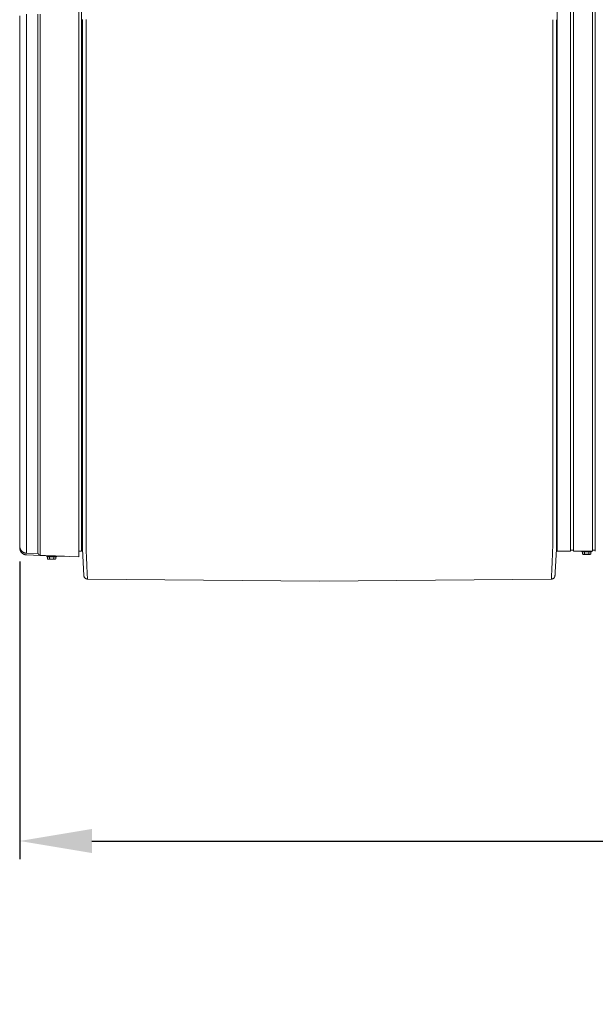
# Model space of a CAD drawing. Units: inches. Extents: x -271 to 309, y -137 to 137.
# Drawn here: x -173 to -133, y -68 to 0 of the extents above; entities that cross this region are included whole.
import ezdxf

# ---------------------------------------------------------------- set-up
doc = ezdxf.new("R2010")
doc.units = ezdxf.units.IN
doc.header["$MEASUREMENT"] = 0
doc.header["$PDMODE"] = 2
doc.header["$PDSIZE"] = 0.03
for name, color, linetype, lineweight in [('ACAD_LAYER_0', 7, 'Continuous', 0), ('Unnamed [1.1]', 7, 'Continuous', 0), ('Unnamed [1]', 7, 'Continuous', 0), ('Unnamed [2]', 7, 'Continuous', 0)]:
    doc.layers.add(name, color=color, linetype=linetype, lineweight=lineweight)
doc.styles.add('CK_TEXT_STYLE_0016', font='times.ttf', dxfattribs={"width": 0.75, "height": 5})
doc.styles.add('CK_TEXT_STYLE_0017', font='txt', dxfattribs={"width": 0.75, "height": 5})
doc.dimstyles.new('KEYCREATOR_DIMSTYLE', dxfattribs={"dimtxt": 5, "dimasz": 5, "dimexe": 1.25, "dimexo": 1.25, "dimgap": 1.25, "dimtad": 0, "dimtih": 1, "dimtoh": 1, "dimdec": 6, "dimzin": 4, "dimdsep": 46, "dimlunit": 5, "dimtxsty": 'CK_TEXT_STYLE_0016', "dimsah": 1, "dimcen": 0, "dimadec": 0, "dimazin": 0, "dimtfac": 1, "dimtdec": 6, "dimtofl": 0, "dimtmove": 0, "dimatfit": 3, "dimfxl": 1, "dimfrac": 2, "dimtolj": 1, "dimtzin": 0, "dimarcsym": 0})

# ---------------------------------------------------------------- blocks, each defined once
blk = doc.blocks.new('*D4')
at = {"layer": 'Defpoints', "color": 0}
for p in [(172.738, -35.856), (-172.751, -36.237), (172.738, -56.823)]:
    blk.add_point(p, dxfattribs=at)
at = {"layer": 'Unnamed [1]', "color": 18, "lineweight": -2, "true_color": 0x000000}
for p, q in [((172.738, -37.106), (172.738, -58.073)), ((-172.751, -37.487), (-172.751, -58.073)), ((-167.751, -56.823), (-12.88, -56.823)), ((167.738, -56.823), (12.867, -56.823))]:
    blk.add_line(p, q, dxfattribs=at)
at = {"layer": 'Unnamed [1]', "color": 18, "true_color": 0x000000}
for points in [[(-167.751, -55.989), (-167.751, -57.656), (-172.751, -56.823)], [(167.738, -57.656), (167.738, -55.989), (172.738, -56.823)]]:
    blk.add_solid(points, dxfattribs=at)
at = {"layer": 'Unnamed [1]', "color": 18, "lineweight": 0, "true_color": 0x000000, "insert": (-0.007, -56.823), "char_height": 5, "attachment_point": 5, "line_spacing_factor": 0.96, "style": 'CK_TEXT_STYLE_0017'}
blk.add_mtext('\\A1;28\'- 9-1/2"\\P{OAD}', dxfattribs=at)

msp = doc.modelspace()

# ---------------------------------------------------------------- linework, layer by layer
at = {"layer": 'ACAD_LAYER_0', "color": 18, "linetype": 'Continuous', "lineweight": 0, "true_color": 0x000000}
msp.add_line((-133.0136934, -36.700227), (-132.9043626, -36.700227), dxfattribs=at)
at = {"layer": 'Unnamed [1.1]', "color": 18, "linetype": 'Continuous', "lineweight": 0, "true_color": 0x000000}
for p, q in [((-168.4717539, -36.7601578), (-168.4717539, 36.7852026)), ((-168.6510902, 35.3069285), (-168.6510902, -35.2277244)), ((-135.5393612, 32.8695031), (-135.5393612, -32.8444969)), ((-134.6193612, -32.8444969), (-134.6193612, 32.8695031)), ((-134.4093612, 32.8695031), (-134.4093612, -32.8444969)), ((-133.1093612, -32.8444969), (-133.1093612, 32.8695031)), ((-132.9043626, 32.8695055), (-132.9043626, -32.8444945)), ((-168.4027838, -35.074458), (-168.4000369, 0.0055401)), ((-168.1500376, 0.001247), (-168.1527844, -35.0787529)), ((-172.7510945, -35.3350542), (-172.7510903, -0.155877)), ((-172.2679131, -35.2198491), (-172.2679167, -0.0394452)), ((-171.4856382, -35.2206982), (-171.4856418, -0.0402843)), ((-171.3227018, -35.2248303), (-171.322706, -0.0456532)), ((-168.4000376, -0.0030063), (-168.4027823, -35.0554779)), ((-135.8500377, -0.0012829), (-135.8527845, -35.0812828)), ((-135.6027823, -35.057473), (-135.6000377, -0.0055753)), ((-135.5393612, -32.8444969), (-135.5393612, -34.955709)), ((-134.6193612, -32.8444969), (-134.6193612, -34.955709)), ((-134.4093612, -32.8444969), (-134.4093612, -34.955709)), ((-133.1093612, -32.8444969), (-133.1093612, -34.955709)), ((-132.9043626, -32.8444945), (-132.9043626, -34.9557066)), ((-172.7510945, -35.3350542), (-172.7510947, -36.4092473)), ((-168.6510902, -35.2277244), (-168.6510902, -37.1608426)), ((-168.4027838, -35.0744581), (-168.4027841, -35.0787209)), ((-168.4027823, -35.0554779), (-168.4027838, -35.074458)), ((-135.6027842, -35.0812899), (-135.6027839, -35.0770271)), ((-135.6027823, -35.057473), (-135.6027839, -35.0770271)), ((-135.5393612, -34.9557011), (-135.5393612, -36.7601767)), ((-134.6193612, -34.9557011), (-134.6193612, -36.7601767)), ((-134.4093612, -34.9557011), (-134.4093612, -36.7601767)), ((-133.1093612, -34.9557011), (-133.1093612, -36.7601767)), ((-132.9043626, -34.9556987), (-132.9043626, -36.7601745)), ((-172.7510947, -36.2779267), (-172.7510948, -36.4092515)), ((-168.6510892, -36.7601578), (-168.4717538, -36.7601578)), ((-168.4717538, -36.6402695), (-168.4029019, -36.6402695)), ((-135.5393612, -36.6402848), (-135.6029007, -36.6402848)), ((-134.6193611, -36.7601731), (-135.5393612, -36.7601731)), ((-134.409362, -36.7002289), (-134.6193611, -36.7002289)), ((-133.1093628, -36.7601731), (-134.409362, -36.7601731)), ((-134.4093612, -36.7598783), (-134.4093612, -36.7002295)), ((-133.8422586, -36.7602036), (-133.8422586, -36.8198807)), ((-133.8422586, -36.7602112), (-133.8422586, -36.8198807)), ((-133.1622583, -36.8198807), (-133.1622583, -36.7602036)), ((-171.4856164, -36.9397575), (-172.2679159, -36.9124388)), ((-171.3279705, -37.0672115), (-172.2651672, -37.0344609)), ((-168.6510902, -37.1608426), (-171.3226568, -37.067484)), ((-170.8822573, -37.0946565), (-170.6113673, -37.0946565)), ((-170.2022573, -37.1546565), (-170.8822573, -37.1546565)), ((-170.8822572, -37.0946458), (-170.8822572, -37.1546509)), ((-170.8822572, -37.0946534), (-170.8822572, -37.1546586)), ((-170.8309325, -37.3049198), (-170.7922574, -37.3246565)), ((-170.8309324, -37.3049127), (-170.8309324, -37.1546494)), ((-170.8309324, -37.3049198), (-170.8309324, -37.1546565)), ((-170.7922573, -37.3246565), (-170.7587636, -37.3246565)), ((-170.7587636, -37.3246565), (-170.5422573, -37.3246565)), ((-170.6865949, -37.3049198), (-170.6865949, -37.1546565)), ((-170.5422573, -37.3246565), (-170.3257509, -37.3246565)), ((-170.3979197, -37.3049198), (-170.3979197, -37.1546565)), ((-170.3257509, -37.3246565), (-170.2922573, -37.3246565)), ((-170.2922576, -37.3246567), (-170.2535821, -37.3049197)), ((-170.2535822, -37.3049198), (-170.2535822, -37.1546565)), ((-170.2022574, -37.1546586), (-170.2022574, -37.1066392)), ((-133.1622573, -36.8198783), (-133.8422573, -36.8198783)), ((-133.7909324, -36.9701415), (-133.7909324, -36.8198783)), ((-133.7909324, -36.9701415), (-133.7909324, -36.8198783)), ((-133.7909319, -36.9701418), (-133.752258, -36.9898779)), ((-133.7522573, -36.9898783), (-133.7187636, -36.9898783)), ((-133.7187636, -36.9898783), (-133.5022573, -36.9898783)), ((-133.6465949, -36.9701415), (-133.6465949, -36.8198783)), ((-133.5022573, -36.9898783), (-133.2857509, -36.9898783)), ((-133.3579197, -36.9701415), (-133.3579197, -36.8198783)), ((-133.2857509, -36.9898783), (-133.2522573, -36.9898783)), ((-133.2522585, -36.9898789), (-133.2135815, -36.9701412)), ((-133.2135822, -36.9701415), (-133.2135822, -36.8198783)), ((-168.3064885, -38.4911988), (-168.3048284, -38.5001481)), ((-168.0387404, -38.7011411), (-168.0387395, -38.7010639)), ((-135.6978619, -38.4815934), (-135.6975853, -38.4790604)), ((-135.6966073, -38.4665535), (-135.6965999, -38.4664089))]:
    msp.add_line(p, q, dxfattribs=at)
for points in [[(-172.7511706, -0.155382), (-172.7511706, -1.6211811), (-172.7511705, -3.0869803), (-172.7511705, -4.5527795), (-172.7511706, -6.0185787), (-172.7511706, -7.484378), (-172.7511707, -8.9501773), (-172.7511707, -10.4159766), (-172.7511708, -11.881776), (-172.7511709, -13.3475754), (-172.751171, -14.8133748), (-172.7511712, -16.2791742), (-172.7511713, -17.7449737), (-172.7511714, -19.2107731), (-172.7511716, -20.6765726), (-172.7511717, -22.1423721), (-172.7511719, -23.6081716), (-172.7511721, -25.0739711), (-172.7511722, -26.5397706), (-172.7511724, -28.0055701), (-172.7511725, -29.4713696), (-172.7511727, -30.9371691), (-172.7511728, -32.4029686), (-172.751173, -33.868768), (-172.7511731, -35.3345675)], [(-172.7511728, -35.3345673), (-172.7511711, -35.3896521), (-172.7511692, -35.4443277), (-172.751167, -35.4984865), (-172.7511645, -35.5520213), (-172.751162, -35.6048248), (-172.7511593, -35.6567896), (-172.7511566, -35.7078084), (-172.7511539, -35.7577738), (-172.7511512, -35.8065784), (-172.7511487, -35.854115), (-172.7511464, -35.9002762), (-172.7511442, -35.9449547), (-172.7511424, -35.9880431), (-172.7511408, -36.029434), (-172.7511397, -36.0690201), (-172.7511389, -36.1066942), (-172.7511387, -36.1423603), (-172.7511388, -36.1759691), (-172.751139, -36.2074826), (-172.7511394, -36.2368629), (-172.7511396, -36.2640722), (-172.7511396, -36.2890725), (-172.7511392, -36.3118259), (-172.7511383, -36.3322946), (-172.7511367, -36.3504406), (-172.7511343, -36.366226), (-172.751131, -36.3796129), (-172.7511265, -36.3905634), (-172.7511207, -36.3990397), (-172.7511136, -36.4050038), (-172.7511049, -36.4084178), (-172.7510946, -36.4092438)], [(-172.2679131, -35.2198491), (-172.2679128, -35.3036888), (-172.2679127, -35.3871942), (-172.2679126, -35.4701844), (-172.2679126, -35.5524788), (-172.2679127, -35.6338965), (-172.2679129, -35.7142569), (-172.2679131, -35.7933792), (-172.2679134, -35.8710826), (-172.2679137, -35.9471865), (-172.267914, -36.02151), (-172.2679144, -36.0938725), (-172.2679147, -36.1640932), (-172.267915, -36.2319914), (-172.2679154, -36.2973862), (-172.2679157, -36.3600971), (-172.2679159, -36.4199432), (-172.2679162, -36.4767613), (-172.2679163, -36.5304588), (-172.2679165, -36.5809604), (-172.2679166, -36.6281908), (-172.2679166, -36.672075), (-172.2679166, -36.7125377), (-172.2679167, -36.7495036), (-172.2679166, -36.7828977), (-172.2679166, -36.8126447), (-172.2679165, -36.8386694), (-172.2679164, -36.8608966), (-172.2679163, -36.8792511), (-172.2679162, -36.8936577), (-172.2679161, -36.9040413), (-172.267916, -36.9103266), (-172.2679159, -36.9124383)], [(-171.4856165, -36.9397579), (-171.4856166, -36.9376132), (-171.485617, -36.9312307), (-171.4856175, -36.9206866), (-171.4856182, -36.9060572), (-171.4856188, -36.8874187), (-171.4856195, -36.8648473), (-171.4856202, -36.8384194), (-171.4856207, -36.8082111), (-171.4856212, -36.7742987), (-171.4856214, -36.7367585), (-171.4856214, -36.6956666), (-171.4856211, -36.6510994), (-171.4856205, -36.603133), (-171.4856196, -36.5518438), (-171.4856182, -36.4973079), (-171.4856163, -36.4396016), (-171.4856139, -36.3788191), (-171.4856112, -36.3151261), (-171.4856083, -36.2487064), (-171.4856055, -36.1797436), (-171.4856028, -36.1084215), (-171.4856005, -36.0349237), (-171.4855988, -35.9594339), (-171.4855978, -35.8821359), (-171.4855978, -35.8032134), (-171.4855988, -35.7228499), (-171.4856011, -35.6412293), (-171.4856049, -35.5585352), (-171.4856103, -35.4749514), (-171.4856175, -35.3906615), (-171.4856268, -35.3058492), (-171.4856382, -35.2206982)], [(-171.3226569, -37.067484), (-171.3226751, -37.065183), (-171.3226903, -37.0583369), (-171.3227025, -37.0470277), (-171.3227121, -37.0313375), (-171.3227193, -37.0113485), (-171.3227243, -36.9871427), (-171.3227275, -36.9588023), (-171.322729, -36.9264093), (-171.3227291, -36.8900459), (-171.3227281, -36.8497941), (-171.3227263, -36.8057361), (-171.3227238, -36.7579539), (-171.322721, -36.7065297), (-171.3227181, -36.6515456), (-171.3227153, -36.5930836), (-171.3227129, -36.5312258), (-171.3227111, -36.4660735), (-171.3227098, -36.3978042), (-171.3227091, -36.3266144), (-171.3227087, -36.2527007), (-171.3227087, -36.1762598), (-171.3227088, -36.0974881), (-171.3227091, -36.0165822), (-171.3227093, -35.9337389), (-171.3227096, -35.8491546), (-171.3227096, -35.7630258), (-171.3227095, -35.6755493), (-171.3227089, -35.5869216), (-171.322708, -35.4973393), (-171.3227066, -35.4069989), (-171.3227045, -35.316097), (-171.3227018, -35.2248303)], [(-168.4028717, -36.2010807), (-168.4028682, -36.1558097), (-168.4028647, -36.1103597), (-168.4028611, -36.0647376), (-168.4028576, -36.0189499), (-168.402854, -35.9730034), (-168.4028504, -35.9269047), (-168.4028468, -35.8806605), (-168.4028432, -35.8342775), (-168.4028395, -35.7877624), (-168.4028359, -35.7411218), (-168.4028322, -35.6943624), (-168.4028286, -35.647491), (-168.4028249, -35.6005141), (-168.4028212, -35.5534385), (-168.4028175, -35.5062708), (-168.4028138, -35.4590177), (-168.4028101, -35.411686), (-168.4028064, -35.3642822), (-168.4028027, -35.316813), (-168.402799, -35.2692852), (-168.4027953, -35.2217054), (-168.4027916, -35.1740803), (-168.4027878, -35.1264166), (-168.4027841, -35.0787209)], [(-168.1527844, -35.0787529), (-168.1527926, -35.1807906), (-168.1528012, -35.2826583), (-168.1528099, -35.3843006), (-168.1528188, -35.4856623), (-168.1528276, -35.5866879), (-168.1528362, -35.6873221), (-168.1528446, -35.7875096), (-168.1528526, -35.8871949), (-168.1528601, -35.9863227), (-168.1528669, -36.0848378), (-168.152873, -36.1826846), (-168.1528782, -36.2798079), (-168.1525441, -36.3761014), (-168.1515758, -36.4714441), (-168.1500387, -36.5657587), (-168.1479979, -36.6589678), (-168.1455186, -36.7509938), (-168.1426662, -36.8417595), (-168.1395058, -36.9311874), (-168.1361026, -37.0192001), (-168.132522, -37.1057202), (-168.1288291, -37.1906702), (-168.1250892, -37.2739728), (-168.1213674, -37.3555505), (-168.1177184, -37.435333), (-168.1141542, -37.513278), (-168.1106761, -37.5893502), (-168.1072853, -37.6635144), (-168.1039832, -37.7357353), (-168.1007712, -37.8059778), (-168.0976504, -37.8742065), (-168.0946223, -37.9403862), (-168.0916882, -38.0044817), (-168.0888493, -38.0664578), (-168.086107, -38.1262791), (-168.0834626, -38.1839104), (-168.0809174, -38.2393166), (-168.0784728, -38.2924623), (-168.07613, -38.3433123), (-168.0738903, -38.3918314), (-168.0717552, -38.4379843), (-168.0697258, -38.4817358), (-168.0678035, -38.5230506), (-168.0659897, -38.5618935), (-168.0642856, -38.5982293), (-168.0626925, -38.6320226), (-168.0612118, -38.6632383), (-168.0598448, -38.6918411)], [(-135.8527845, -35.0812828), (-135.8527925, -35.1833205), (-135.8528005, -35.285187), (-135.8528084, -35.3868274), (-135.8528164, -35.4881863), (-135.8528243, -35.5892088), (-135.8528321, -35.6898395), (-135.8528399, -35.7900235), (-135.8528477, -35.8897056), (-135.8528554, -35.9888306), (-135.8528631, -36.0873434), (-135.8528708, -36.1851889), (-135.8528783, -36.2823119), (-135.8532252, -36.3786051), (-135.8542071, -36.4739467), (-135.8557587, -36.5682593), (-135.8578146, -36.6614658), (-135.8603095, -36.7534888), (-135.8631779, -36.8442511), (-135.8663546, -36.9336754), (-135.8697741, -37.0216846), (-135.873371, -37.1082013), (-135.87708, -37.1931483), (-135.8808358, -37.2764483), (-135.8845729, -37.3580242), (-135.8882367, -37.4378055), (-135.8918151, -37.5157501), (-135.8953068, -37.5918226), (-135.8987106, -37.6659877), (-135.9020251, -37.7382101), (-135.905249, -37.8084545), (-135.908381, -37.8766855), (-135.9114197, -37.9428679), (-135.9143639, -38.0069664), (-135.9172121, -38.0689455), (-135.9199632, -38.1287701), (-135.9226158, -38.1864049), (-135.9251685, -38.2418144), (-135.9276201, -38.2949634), (-135.9299692, -38.3458165), (-135.9322145, -38.3943386), (-135.9343548, -38.4404942), (-135.9363886, -38.484248), (-135.9383146, -38.5255648), (-135.9401317, -38.5644091), (-135.9418383, -38.6007458), (-135.9434332, -38.6345395), (-135.9449152, -38.6657549), (-135.9462828, -38.6943566)], [(-135.602872, -36.2049261), (-135.602868, -36.1595886), (-135.6028642, -36.1140748), (-135.6028604, -36.0683912), (-135.6028566, -36.0225442), (-135.6028529, -35.9765404), (-135.6028492, -35.9303861), (-135.6028455, -35.884088), (-135.6028419, -35.8376525), (-135.6028382, -35.7910861), (-135.6028346, -35.7443953), (-135.6028311, -35.6975865), (-135.6028275, -35.6506662), (-135.6028239, -35.603641), (-135.6028204, -35.5565173), (-135.6028168, -35.5093015), (-135.6028132, -35.4620003), (-135.6028097, -35.41462), (-135.6028061, -35.3671672), (-135.6028025, -35.3196483), (-135.6027989, -35.2720698), (-135.6027953, -35.2244383), (-135.6027916, -35.1767601), (-135.6027879, -35.1290418), (-135.6027842, -35.0812899)], [(-135.6028797, -36.3037293), (-135.6028797, -36.306199), (-135.6028798, -36.3089073), (-135.6028801, -36.3117564), (-135.6028805, -36.3146485), (-135.6028809, -36.3174859), (-135.6028814, -36.3201708), (-135.6028818, -36.3226055), (-135.602882, -36.3246921), (-135.6028822, -36.3263331), (-135.6028821, -36.3274305), (-135.6028818, -36.3278867), (-135.6028811, -36.3276039), (-135.6028801, -36.3264843), (-135.6028787, -36.3244302), (-135.6028769, -36.3213438), (-135.6028746, -36.3171274), (-135.6028716, -36.3116832), (-135.6028681, -36.3049134), (-135.602864, -36.2967204), (-135.6028591, -36.2870063), (-135.6028536, -36.2757252), (-135.6028476, -36.263039), (-135.6028416, -36.249161), (-135.602836, -36.2343048), (-135.602831, -36.218684), (-135.6028271, -36.2025122), (-135.6028246, -36.1860029), (-135.6028238, -36.1693696), (-135.6028252, -36.1528259), (-135.602829, -36.1365853), (-135.6028357, -36.1208239), (-135.6028456, -36.1055677), (-135.6028589, -36.0908053), (-135.6028761, -36.0765252), (-135.6028973, -36.0627159), (-135.602923, -36.049366), (-135.6029534, -36.0364641), (-135.6029888, -36.0239986), (-135.6030297, -36.0119581), (-135.6030762, -36.0003312)], [(-172.2651672, -37.0344609), (-172.29174, -37.0328039), (-172.3182309, -37.0296652), (-172.3445596, -37.0250813), (-172.3706459, -37.0190888), (-172.3964096, -37.0117243), (-172.4217706, -37.0030242), (-172.4466485, -36.9930251), (-172.4709633, -36.9817636), (-172.4946346, -36.9692762), (-172.5175824, -36.9555994), (-172.5397264, -36.9407698), (-172.5609864, -36.924824), (-172.5812821, -36.9077985), (-172.6005335, -36.8897298), (-172.6186604, -36.8706545), (-172.6355824, -36.8506091), (-172.6512375, -36.8296357), (-172.6656358, -36.8077983), (-172.6788058, -36.7851668), (-172.6907756, -36.7618105), (-172.7015735, -36.7377992), (-172.7112278, -36.7132025), (-172.7197668, -36.6880901), (-172.7272188, -36.6625315), (-172.733612, -36.6365964), (-172.7389747, -36.6103544), (-172.7433352, -36.5838751), (-172.7467219, -36.5572281), (-172.7491628, -36.5304832), (-172.7506864, -36.5037099), (-172.7513209, -36.4769778), (-172.7510947, -36.4503565)], [(-172.684754, -36.6626855), (-172.6867278, -36.6592302), (-172.6886741, -36.6557592), (-172.6905929, -36.6522729), (-172.6924841, -36.6487713), (-172.6943474, -36.6452545), (-172.6961828, -36.6417226), (-172.6979902, -36.6381758), (-172.6997694, -36.6346142), (-172.7015203, -36.6310379), (-172.7032427, -36.627447), (-172.7049365, -36.6238417), (-172.7066016, -36.620222), (-172.7082379, -36.6165882), (-172.7098452, -36.6129402), (-172.7114233, -36.6092783), (-172.7129722, -36.6056025), (-172.7144918, -36.601913), (-172.7159818, -36.5982099), (-172.7174422, -36.5944933), (-172.7188728, -36.5907633), (-172.7202735, -36.5870201), (-172.7216442, -36.5832638), (-172.7229846, -36.5794944), (-172.7242948, -36.5757122), (-172.7255747, -36.5719173), (-172.7268247, -36.5681106), (-172.7280456, -36.5642929), (-172.7292379, -36.5604651), (-172.7304023, -36.5566281), (-172.7315393, -36.5527828), (-172.7326497, -36.5489301), (-172.7337339, -36.5450709), (-172.7347928, -36.5412061), (-172.7358268, -36.5373366), (-172.7368366, -36.5334632), (-172.7378228, -36.5295869), (-172.7388846, -36.5253326), (-172.7400931, -36.5203791), (-172.7414067, -36.514808), (-172.7427839, -36.5087011), (-172.744183, -36.5021399), (-172.7455625, -36.4952064), (-172.7468809, -36.487982), (-172.7480966, -36.4805485), (-172.749168, -36.4729876), (-172.7500536, -36.4653809), (-172.7507118, -36.4578102), (-172.751101, -36.4503572)], [(-172.6841941, -36.6636705), (-172.6896458, -36.6540084), (-172.6948748, -36.6442247), (-172.6998799, -36.6343249), (-172.7046599, -36.6243144), (-172.7092136, -36.6141986), (-172.7135397, -36.603983), (-172.717637, -36.5936731), (-172.7215043, -36.5832742), (-172.7251404, -36.5727919), (-172.7285439, -36.5622316), (-172.7317138, -36.5515987), (-172.7346487, -36.5408987), (-172.7373474, -36.530137), (-172.7398088, -36.5193191), (-172.7420315, -36.5084505), (-172.7440143, -36.4975365), (-172.7457561, -36.4865827), (-172.7472556, -36.4755944), (-172.7485114, -36.4645772), (-172.7495226, -36.4535365), (-172.7502877, -36.4424777), (-172.7508055, -36.4314062), (-172.7510749, -36.4203276), (-172.7510947, -36.4092473)], [(-172.7510764, -36.4099253), (-172.7510772, -36.4098971), (-172.751078, -36.4098689), (-172.7510787, -36.4098407), (-172.7510795, -36.4098126), (-172.7510802, -36.4097844), (-172.751081, -36.4097562), (-172.7510817, -36.409728), (-172.7510825, -36.4096998), (-172.7510833, -36.4096716), (-172.751084, -36.4096434), (-172.7510848, -36.4096152), (-172.7510855, -36.409587), (-172.7510863, -36.4095588), (-172.7510871, -36.4095307), (-172.7510878, -36.4095025), (-172.7510886, -36.4094743), (-172.7510893, -36.4094461), (-172.7510901, -36.4094179), (-172.7510909, -36.4093897), (-172.7510916, -36.4093615), (-172.7510924, -36.4093333), (-172.7510931, -36.4093051), (-172.7510939, -36.4092769), (-172.7510947, -36.4092488)], [(-172.7510947, -36.4092499), (-172.7510938, -36.4092854), (-172.7510928, -36.4093209), (-172.7510918, -36.4093564), (-172.7510909, -36.4093919), (-172.7510899, -36.4094275), (-172.7510889, -36.409463), (-172.751088, -36.4094985), (-172.751087, -36.409534), (-172.751086, -36.4095695), (-172.7510851, -36.409605), (-172.7510841, -36.4096406), (-172.7510832, -36.4096761), (-172.7510822, -36.4097116), (-172.7510812, -36.4097471), (-172.7510803, -36.4097826), (-172.7510793, -36.4098181), (-172.7510784, -36.4098537), (-172.7510774, -36.4098892), (-172.7510765, -36.4099247), (-172.7510755, -36.4099602), (-172.7510746, -36.4099957), (-172.7510736, -36.4100312), (-172.7510726, -36.4100668), (-172.7510717, -36.4101023)], [(-172.7510946, -36.4092438), (-172.7508359, -36.4202491), (-172.750357, -36.4312581), (-172.749658, -36.4422656), (-172.7487388, -36.4532663), (-172.7475996, -36.4642548), (-172.7462403, -36.475226), (-172.744661, -36.4861744), (-172.7428617, -36.4970948), (-172.7408425, -36.5079818), (-172.7386034, -36.5188302), (-172.7361444, -36.5296347), (-172.7334655, -36.54039), (-172.7305669, -36.5510907), (-172.7274485, -36.5617316), (-172.7241103, -36.5723074), (-172.7205525, -36.5828128), (-172.7167749, -36.5932424), (-172.7127778, -36.603591), (-172.7085611, -36.6138533), (-172.7041248, -36.6240239), (-172.699469, -36.6340976), (-172.6945937, -36.6440691), (-172.6894989, -36.653933), (-172.6841848, -36.6636841)], [(-172.7348597, -36.6476567), (-172.7358233, -36.6431286), (-172.7367373, -36.6385911), (-172.7376035, -36.6340446), (-172.7384234, -36.6294897), (-172.7391985, -36.6249266), (-172.7399304, -36.6203558), (-172.7406207, -36.6157777), (-172.7412709, -36.6111928), (-172.7418826, -36.6066015), (-172.7424574, -36.6020041), (-172.7429968, -36.5974011), (-172.7435023, -36.592793), (-172.7439757, -36.5881801), (-172.7444183, -36.5835629), (-172.7448318, -36.5789418), (-172.7452178, -36.5743171), (-172.7455777, -36.5696894), (-172.7459133, -36.5650591), (-172.7462259, -36.5604265), (-172.7465173, -36.5557921), (-172.7467889, -36.5511562), (-172.7470424, -36.5465195), (-172.7472792, -36.5418821), (-172.747501, -36.5372446)], [(-172.6544332, -36.8257305), (-172.6564751, -36.8228481), (-172.6584965, -36.8199513), (-172.6604974, -36.8170403), (-172.6624777, -36.8141152), (-172.6644374, -36.8111761), (-172.6663764, -36.8082232), (-172.6682949, -36.8052566), (-172.6701927, -36.8022764), (-172.6720699, -36.7992829), (-172.6739263, -36.7962761), (-172.6757621, -36.7932562), (-172.6775771, -36.7902233), (-172.6793714, -36.7871776), (-172.6811448, -36.7841192), (-172.6828975, -36.7810483), (-172.6846294, -36.7779649), (-172.6863405, -36.7748693), (-172.6880307, -36.7717616), (-172.6897, -36.7686418), (-172.6913484, -36.7655102), (-172.6929759, -36.7623669), (-172.6945825, -36.7592121), (-172.6961681, -36.7560458), (-172.6977327, -36.7528682)], [(-169.647639, -37.1260179), (-169.7174184, -37.1235795), (-169.7872001, -37.1211409), (-169.8569838, -37.1187023), (-169.9267694, -37.1162636), (-169.9965569, -37.1138249), (-170.0663459, -37.1113861), (-170.1361365, -37.1089472), (-170.2059283, -37.1065083), (-170.2757214, -37.1040694), (-170.3455155, -37.1016304), (-170.4153105, -37.0991914), (-170.4851062, -37.0967524), (-170.5549025, -37.0943134), (-170.6246993, -37.0918743), (-170.6944963, -37.0894352), (-170.7642935, -37.0869961), (-170.8340907, -37.084557), (-170.9038877, -37.082118), (-170.9736844, -37.0796789), (-171.0434807, -37.0772399), (-171.1132763, -37.0748008), (-171.1830713, -37.0723618), (-171.2528653, -37.0699229), (-171.3226582, -37.0674839)], [(-135.6965999, -38.4664089), (-135.6960989, -38.4566672), (-135.6955802, -38.4465839), (-135.6950441, -38.4361606), (-135.6944905, -38.4253988), (-135.6939197, -38.4143), (-135.6933319, -38.4028656), (-135.6927271, -38.3910972), (-135.6921054, -38.3789962), (-135.6914671, -38.3665641), (-135.6908123, -38.3538025), (-135.690141, -38.3407129), (-135.6894536, -38.3272967), (-135.68875, -38.3135554), (-135.6880304, -38.2994905), (-135.687295, -38.2851036), (-135.686544, -38.270396), (-135.6857773, -38.2553694), (-135.6849953, -38.2400252), (-135.684198, -38.2243649), (-135.6833856, -38.2083899), (-135.6825582, -38.1921019), (-135.6817159, -38.1755023), (-135.6808589, -38.1585925), (-135.6799874, -38.1413741)], [(-168.3065, -38.4911279), (-168.3066858, -38.4900168), (-168.3068663, -38.4889039), (-168.3070415, -38.4877893), (-168.3072115, -38.486673), (-168.3073762, -38.4855549), (-168.3075356, -38.4844351), (-168.3076897, -38.4833136), (-168.3078384, -38.4821904), (-168.3079819, -38.4810655), (-168.30812, -38.479939), (-168.3082527, -38.4788108), (-168.30838, -38.477681), (-168.308502, -38.4765495), (-168.3086185, -38.4754164), (-168.3087297, -38.4742817), (-168.3088354, -38.4731454), (-168.3089357, -38.4720076), (-168.3090305, -38.4708681), (-168.3091199, -38.4697271), (-168.3092038, -38.4685846), (-168.3092822, -38.4674405), (-168.3093551, -38.4662949), (-168.3094225, -38.4651477), (-168.3094844, -38.4639991)], [(-168.0621468, -38.7009188), (-168.062053, -38.700904), (-168.061959, -38.7008572), (-168.0618647, -38.7007787), (-168.0617702, -38.7006683), (-168.0616754, -38.7005262), (-168.0615804, -38.7003524), (-168.0614853, -38.7001469), (-168.0613899, -38.6999098), (-168.0612943, -38.699641), (-168.0611986, -38.6993407), (-168.0611027, -38.6990088), (-168.0610066, -38.6986455), (-168.0609104, -38.6982506), (-168.0608141, -38.6978244), (-168.0607176, -38.6973667), (-168.060621, -38.6968777), (-168.0605243, -38.6963574), (-168.0604274, -38.6958058), (-168.0603305, -38.6952229), (-168.0602335, -38.6946088), (-168.0601364, -38.6939636), (-168.0600393, -38.6932872), (-168.0599421, -38.6925797), (-168.0598448, -38.6918411)], [(-135.9462828, -38.6943566), (-135.9461857, -38.6950947), (-135.9460886, -38.6958017), (-135.9459915, -38.6964775), (-135.9458945, -38.6971223), (-135.9457976, -38.6977359), (-135.9457008, -38.6983182), (-135.945604, -38.6988693), (-135.9455074, -38.6993891), (-135.9454109, -38.6998776), (-135.9453144, -38.7003348), (-135.9452182, -38.7007605), (-135.945122, -38.7011548), (-135.945026, -38.7015177), (-135.9449301, -38.701849), (-135.9448344, -38.7021488), (-135.9447389, -38.702417), (-135.9446436, -38.7026537), (-135.9445485, -38.7028586), (-135.9444535, -38.7030319), (-135.9443588, -38.7031735), (-135.9442643, -38.7032833), (-135.94417, -38.7033614), (-135.9440759, -38.7034076), (-135.9439821, -38.7034219)], [(-135.6975826, -38.479034), (-135.6975289, -38.4785177), (-135.6974764, -38.4780011), (-135.697425, -38.4774842), (-135.6973747, -38.4769669), (-135.6973256, -38.4764493), (-135.6972775, -38.4759314), (-135.6972306, -38.4754131), (-135.6971849, -38.4748946), (-135.6971402, -38.4743756), (-135.6970967, -38.4738564), (-135.6970544, -38.4733368), (-135.6970131, -38.472817), (-135.696973, -38.4722968), (-135.6969341, -38.4717762), (-135.6968963, -38.4712554), (-135.6968596, -38.4707342), (-135.696824, -38.4702127), (-135.6967896, -38.4696909), (-135.6967564, -38.4691688), (-135.6967243, -38.4686464), (-135.6966933, -38.4681236), (-135.6966635, -38.4676006), (-135.6966348, -38.4670772), (-135.6966073, -38.4665535)]]:
    msp.add_lwpolyline(points, dxfattribs=at)
at = {"layer": 'Unnamed [1.1]', "color": 18, "linetype": 'Continuous', "lineweight": 0, "true_color": 0x000000, "extrusion": (0, 0, -1)}
for points in [[(172.2679159, -36.9124383), (172.2889481, -36.9113072), (172.3098921, -36.9092344), (172.3307162, -36.9062386), (172.3513888, -36.902339), (172.3718781, -36.8975544), (172.3921525, -36.8919037), (172.4121802, -36.8854059), (172.4319295, -36.8780798), (172.4513688, -36.8699445), (172.4704663, -36.8610188), (172.4891903, -36.8513217), (172.5075092, -36.8408721), (172.5253912, -36.8296889), (172.5428047, -36.8177911), (172.5597178, -36.8051975), (172.5760991, -36.7919271), (172.5919166, -36.7779989), (172.6071388, -36.7634317), (172.6217339, -36.7482444), (172.6356703, -36.7324561), (172.6489162, -36.7160856), (172.6614399, -36.6991519), (172.6732098, -36.6816739), (172.6841941, -36.6636705)], [(172.2878615, -37.0331528), (172.2983197, -37.0322068), (172.3087555, -37.0310373), (172.3191643, -37.0296458), (172.3295417, -37.0280338), (172.3398834, -37.0262028), (172.3501849, -37.0241544), (172.3604417, -37.0218901), (172.3706496, -37.0194114), (172.3808039, -37.0167198), (172.3909003, -37.0138169), (172.4009344, -37.0107041), (172.4109018, -37.0073831), (172.420798, -37.0038553), (172.4306185, -37.0001223), (172.4403591, -36.9961855), (172.4500152, -36.9920465), (172.4595824, -36.9877069), (172.4690563, -36.9831681), (172.4784324, -36.9784317), (172.4877064, -36.9734992), (172.4968738, -36.9683722), (172.5059302, -36.963052), (172.5148712, -36.9575404), (172.5236923, -36.9518387)], [(172.3063802, -37.0313291), (172.3046228, -37.0315326), (172.3028645, -37.031731), (172.3011053, -37.0319243), (172.299345, -37.0321125), (172.2975838, -37.0322957), (172.2958217, -37.0324738), (172.2940586, -37.0326467), (172.2922946, -37.0328146), (172.2905296, -37.0329774), (172.2887637, -37.033135), (172.2869969, -37.0332875), (172.2852291, -37.0334349), (172.2834604, -37.0335771), (172.2816908, -37.0337142), (172.2799202, -37.0338461), (172.2781488, -37.0339729), (172.2763764, -37.0340945), (172.2746031, -37.0342109), (172.272829, -37.0343221), (172.2710539, -37.0344282), (172.2692779, -37.034529), (172.267501, -37.0346246), (172.2657233, -37.034715), (172.2639446, -37.0348002)], [(172.2650638, -37.0344935), (172.2650164, -37.0345165), (172.2649691, -37.0345386), (172.2649219, -37.0345598), (172.2648747, -37.0345801), (172.2648276, -37.0345995), (172.2647806, -37.034618), (172.2647336, -37.0346357), (172.2646867, -37.0346524), (172.2646399, -37.0346683), (172.2645931, -37.0346832), (172.2645465, -37.0346973), (172.2644998, -37.0347105), (172.2644533, -37.0347228), (172.2644068, -37.0347342), (172.2643604, -37.0347448), (172.264314, -37.0347544), (172.2642677, -37.0347632), (172.2642215, -37.034771), (172.2641753, -37.034778), (172.2641293, -37.0347841), (172.2640832, -37.0347893), (172.2640373, -37.0347936), (172.2639914, -37.0347971), (172.2639456, -37.0347996)], [(172.2639456, -37.0347996), (172.2638883, -37.0348016), (172.263831, -37.0348021), (172.2637739, -37.0348013), (172.2637169, -37.034799), (172.26366, -37.0347954), (172.2636032, -37.0347904), (172.2635465, -37.034784), (172.2634899, -37.0347762), (172.2634335, -37.034767), (172.2633771, -37.0347565), (172.2633209, -37.0347445), (172.2632647, -37.0347312), (172.2632087, -37.0347164), (172.2631527, -37.0347003), (172.2630969, -37.0346828), (172.2630412, -37.034664), (172.2629856, -37.0346437), (172.2629301, -37.034622), (172.2628747, -37.034599), (172.2628194, -37.0345746), (172.2627643, -37.0345488), (172.2627092, -37.0345216), (172.2626542, -37.034493), (172.2625994, -37.0344631)], [(171.3226568, -37.067484), (171.3281728, -37.0671713), (171.333663, -37.0665968), (171.3391183, -37.0657665), (171.3445298, -37.0646863), (171.3498886, -37.0633621), (171.3551857, -37.0618), (171.3604122, -37.0600058), (171.365559, -37.0579855), (171.3706174, -37.0557451), (171.3755782, -37.0532905), (171.3804327, -37.0506276), (171.3851717, -37.0477624), (171.3897865, -37.0447008), (171.394268, -37.0414489), (171.3986073, -37.0380125), (171.4027954, -37.0343975), (171.4068234, -37.03061), (171.4106824, -37.0266559), (171.4143634, -37.0225411), (171.4178574, -37.0182716), (171.4211556, -37.0138534), (171.4242489, -37.0092923), (171.4271284, -37.0045943), (171.4297852, -36.9997654), (171.4322103, -36.9948115), (171.434556, -36.9897537), (171.436993, -36.984647), (171.4395403, -36.9795484), (171.4422168, -36.9745151), (171.4450416, -36.9696039), (171.4480336, -36.964872), (171.4512118, -36.9603763), (171.4545952, -36.9561739), (171.4582027, -36.9523218), (171.4620532, -36.9488769), (171.4661659, -36.9458964), (171.4705595, -36.9434372), (171.4752532, -36.9415564), (171.4802659, -36.9403109), (171.4856165, -36.9397579)], [(170.7587636, -37.3246565), (170.7618376, -37.3246206), (170.7648896, -37.324513), (170.7679217, -37.3243344), (170.7709361, -37.324085), (170.7739352, -37.3237653), (170.7769211, -37.3233758), (170.779896, -37.3229169), (170.7828621, -37.322389), (170.7858216, -37.3217925), (170.7887769, -37.321128), (170.7917299, -37.3203959), (170.7946831, -37.3195965), (170.7976385, -37.3187303), (170.8005985, -37.3177978), (170.8035652, -37.3167994), (170.8065408, -37.3157355), (170.8095275, -37.3146065), (170.8125276, -37.313413), (170.8155432, -37.3121553), (170.8185767, -37.3108339), (170.8216301, -37.3094492), (170.8247057, -37.3080017), (170.8278058, -37.3064917), (170.8309324, -37.3049198)], [(170.6865949, -37.3049198), (170.6897215, -37.3064917), (170.6928216, -37.3080017), (170.6958972, -37.3094492), (170.6989506, -37.3108339), (170.7019841, -37.3121553), (170.7049997, -37.313413), (170.7079998, -37.3146065), (170.7109865, -37.3157355), (170.7139621, -37.3167994), (170.7169288, -37.3177978), (170.7198887, -37.3187303), (170.7228442, -37.3195965), (170.7257974, -37.3203959), (170.7287504, -37.321128), (170.7317056, -37.3217925), (170.7346652, -37.322389), (170.7376313, -37.3229169), (170.7406062, -37.3233758), (170.7435921, -37.3237653), (170.7465912, -37.324085), (170.7496056, -37.3243344), (170.7526377, -37.324513), (170.7556897, -37.3246206), (170.7587636, -37.3246565)], [(170.5422573, -37.3246565), (170.5484052, -37.3246206), (170.5545091, -37.324513), (170.5605733, -37.3243344), (170.5666023, -37.324085), (170.5726004, -37.3237653), (170.5785722, -37.3233758), (170.5845219, -37.3229169), (170.5904542, -37.322389), (170.5963733, -37.3217925), (170.6022837, -37.321128), (170.6081899, -37.3203959), (170.6140962, -37.3195965), (170.6200071, -37.3187303), (170.625927, -37.3177978), (170.6318603, -37.3167994), (170.6378115, -37.3157355), (170.643785, -37.3146065), (170.6497852, -37.313413), (170.6558165, -37.3121553), (170.6618833, -37.3108339), (170.6679902, -37.3094492), (170.6741414, -37.3080017), (170.6803415, -37.3064917), (170.6865949, -37.3049198)], [(170.3979197, -37.3049198), (170.4041731, -37.3064917), (170.4103731, -37.3080017), (170.4165244, -37.3094492), (170.4226312, -37.3108339), (170.4286981, -37.3121553), (170.4347294, -37.313413), (170.4407296, -37.3146065), (170.4467031, -37.3157355), (170.4526543, -37.3167994), (170.4585876, -37.3177978), (170.4645075, -37.3187303), (170.4704184, -37.3195965), (170.4763247, -37.3203959), (170.4822309, -37.321128), (170.4881413, -37.3217925), (170.4940604, -37.322389), (170.4999926, -37.3229169), (170.5059424, -37.3233758), (170.5119142, -37.3237653), (170.5179123, -37.324085), (170.5239413, -37.3243344), (170.5300055, -37.324513), (170.5361093, -37.3246206), (170.5422573, -37.3246565)], [(170.3257509, -37.3246565), (170.3288249, -37.3246206), (170.3318769, -37.324513), (170.334909, -37.3243344), (170.3379234, -37.324085), (170.3409225, -37.3237653), (170.3439084, -37.3233758), (170.3468833, -37.3229169), (170.3498494, -37.322389), (170.3528089, -37.3217925), (170.3557642, -37.321128), (170.3587172, -37.3203959), (170.3616704, -37.3195965), (170.3646258, -37.3187303), (170.3675858, -37.3177978), (170.3705525, -37.3167994), (170.373528, -37.3157355), (170.3765148, -37.3146065), (170.3795149, -37.313413), (170.3825305, -37.3121553), (170.385564, -37.3108339), (170.3886174, -37.3094492), (170.391693, -37.3080017), (170.3947931, -37.3064917), (170.3979197, -37.3049198)], [(170.2535822, -37.3049198), (170.2567088, -37.3064917), (170.2598089, -37.3080017), (170.2628845, -37.3094492), (170.2659379, -37.3108339), (170.2689714, -37.3121553), (170.271987, -37.313413), (170.2749871, -37.3146065), (170.2779738, -37.3157355), (170.2809494, -37.3167994), (170.2839161, -37.3177978), (170.286876, -37.3187303), (170.2898315, -37.3195965), (170.2927847, -37.3203959), (170.2957377, -37.321128), (170.2986929, -37.3217925), (170.3016525, -37.322389), (170.3046186, -37.3229169), (170.3075935, -37.3233758), (170.3105794, -37.3237653), (170.3135784, -37.324085), (170.3165929, -37.3243344), (170.319625, -37.324513), (170.322677, -37.3246206), (170.3257509, -37.3246565)], [(133.7187636, -36.9898783), (133.7218376, -36.9898423), (133.7248896, -36.9897348), (133.7279217, -36.9895561), (133.7309361, -36.9893067), (133.7339352, -36.988987), (133.7369211, -36.9885975), (133.739896, -36.9881386), (133.7428621, -36.9876107), (133.7458216, -36.9870143), (133.7487769, -36.9863498), (133.7517299, -36.9856176), (133.7546831, -36.9848182), (133.7576385, -36.983952), (133.7605985, -36.9830195), (133.7635652, -36.9820211), (133.7665408, -36.9809572), (133.7695275, -36.9798283), (133.7725276, -36.9786348), (133.7755432, -36.9773771), (133.7785767, -36.9760557), (133.7816301, -36.974671), (133.7847057, -36.9732234), (133.7878058, -36.9717135), (133.7909324, -36.9701415)], [(133.6465949, -36.9701415), (133.6497215, -36.9717135), (133.6528216, -36.9732234), (133.6558972, -36.974671), (133.6589506, -36.9760557), (133.6619841, -36.9773771), (133.6649997, -36.9786348), (133.6679998, -36.9798283), (133.6709865, -36.9809572), (133.6739621, -36.9820211), (133.6769288, -36.9830195), (133.6798887, -36.983952), (133.6828442, -36.9848182), (133.6857974, -36.9856176), (133.6887504, -36.9863498), (133.6917056, -36.9870143), (133.6946652, -36.9876107), (133.6976313, -36.9881386), (133.7006062, -36.9885975), (133.7035921, -36.988987), (133.7065912, -36.9893067), (133.7096056, -36.9895561), (133.7126377, -36.9897348), (133.7156897, -36.9898423), (133.7187636, -36.9898783)], [(133.5022573, -36.9898783), (133.5084052, -36.9898423), (133.5145091, -36.9897348), (133.5205733, -36.9895561), (133.5266023, -36.9893067), (133.5326004, -36.988987), (133.5385722, -36.9885975), (133.5445219, -36.9881386), (133.5504542, -36.9876107), (133.5563733, -36.9870143), (133.5622837, -36.9863498), (133.5681899, -36.9856176), (133.5740962, -36.9848182), (133.5800071, -36.983952), (133.585927, -36.9830195), (133.5918603, -36.9820211), (133.5978115, -36.9809572), (133.603785, -36.9798283), (133.6097852, -36.9786348), (133.6158165, -36.9773771), (133.6218833, -36.9760557), (133.6279902, -36.974671), (133.6341414, -36.9732234), (133.6403415, -36.9717135), (133.6465949, -36.9701415)], [(133.3579197, -36.9701415), (133.3641731, -36.9717135), (133.3703731, -36.9732234), (133.3765244, -36.974671), (133.3826312, -36.9760557), (133.3886981, -36.9773771), (133.3947294, -36.9786348), (133.4007296, -36.9798283), (133.4067031, -36.9809572), (133.4126543, -36.9820211), (133.4185876, -36.9830195), (133.4245075, -36.983952), (133.4304184, -36.9848182), (133.4363247, -36.9856176), (133.4422309, -36.9863498), (133.4481413, -36.9870143), (133.4540604, -36.9876107), (133.4599926, -36.9881386), (133.4659424, -36.9885975), (133.4719142, -36.988987), (133.4779123, -36.9893067), (133.4839413, -36.9895561), (133.4900055, -36.9897348), (133.4961093, -36.9898423), (133.5022573, -36.9898783)], [(133.2857509, -36.9898783), (133.2888249, -36.9898423), (133.2918769, -36.9897348), (133.294909, -36.9895561), (133.2979234, -36.9893067), (133.3009225, -36.988987), (133.3039084, -36.9885975), (133.3068833, -36.9881386), (133.3098494, -36.9876107), (133.3128089, -36.9870143), (133.3157642, -36.9863498), (133.3187172, -36.9856176), (133.3216704, -36.9848182), (133.3246258, -36.983952), (133.3275858, -36.9830195), (133.3305525, -36.9820211), (133.333528, -36.9809572), (133.3365148, -36.9798283), (133.3395149, -36.9786348), (133.3425305, -36.9773771), (133.345564, -36.9760557), (133.3486174, -36.974671), (133.351693, -36.9732234), (133.3547931, -36.9717135), (133.3579197, -36.9701415)], [(133.2135822, -36.9701415), (133.2167088, -36.9717135), (133.2198089, -36.9732234), (133.2228845, -36.974671), (133.2259379, -36.9760557), (133.2289714, -36.9773771), (133.231987, -36.9786348), (133.2349871, -36.9798283), (133.2379738, -36.9809572), (133.2409494, -36.9820211), (133.2439161, -36.9830195), (133.246876, -36.983952), (133.2498315, -36.9848182), (133.2527847, -36.9856176), (133.2557377, -36.9863498), (133.2586929, -36.9870143), (133.2616525, -36.9876107), (133.2646186, -36.9881386), (133.2675935, -36.9885975), (133.2705794, -36.988987), (133.2735784, -36.9893067), (133.2765929, -36.9895561), (133.279625, -36.9897348), (133.282677, -36.9898423), (133.2857509, -36.9898783)], [(168.3094264, -38.4639959), (168.3080112, -38.4797801), (168.3055293, -38.4953329), (168.3020208, -38.5106159), (168.2975259, -38.5255905), (168.2920845, -38.540218), (168.2857367, -38.5544599), (168.2785226, -38.5682777), (168.2704822, -38.5816329), (168.2616556, -38.5944867), (168.2520828, -38.6068007), (168.2418039, -38.6185364), (168.230859, -38.629655), (168.2192881, -38.6401182), (168.2071312, -38.6498872), (168.1944285, -38.6589236), (168.1812199, -38.6671888), (168.1675456, -38.6746442), (168.1534455, -38.6812513), (168.1389599, -38.6869715), (168.1241286, -38.6917661), (168.1089918, -38.6955968), (168.0935895, -38.6984248), (168.0779618, -38.7002117), (168.0621487, -38.7009188)], [(135.9378671, -38.7032818), (135.9381219, -38.7032905), (135.9383767, -38.7032991), (135.9386315, -38.7033073), (135.9388863, -38.7033153), (135.9391411, -38.7033231), (135.9393959, -38.7033306), (135.9396507, -38.7033378), (135.9399056, -38.7033448), (135.9401604, -38.7033515), (135.9404153, -38.703358), (135.9406701, -38.7033642), (135.940925, -38.7033702), (135.9411799, -38.7033759), (135.9414347, -38.7033814), (135.9416896, -38.7033866), (135.9419445, -38.7033915), (135.9421994, -38.7033962), (135.9424543, -38.7034006), (135.9427092, -38.7034048), (135.9429641, -38.7034088), (135.943219, -38.7034124), (135.943474, -38.7034159), (135.9437289, -38.703419), (135.9439838, -38.7034219)], [(135.9439821, -38.7034219), (135.9281478, -38.7026966), (135.9124991, -38.700894), (135.8970762, -38.6980527), (135.8819193, -38.694211), (135.8670687, -38.6894075), (135.8525647, -38.6836807), (135.8384473, -38.6770689), (135.824757, -38.6696107), (135.8115339, -38.6613446), (135.7988183, -38.652309), (135.7866504, -38.6425424), (135.7750705, -38.6320833), (135.7641187, -38.6209701), (135.7538354, -38.6092413), (135.7442608, -38.5969354), (135.7354351, -38.5840909), (135.7273986, -38.5707462), (135.7201914, -38.5569398), (135.7138539, -38.5427102), (135.7084263, -38.5280958), (135.7039488, -38.5131352), (135.7004616, -38.4978668), (135.6980051, -38.482329), (135.6966194, -38.4665604)]]:
    msp.add_lwpolyline(points, dxfattribs=at)
msp.add_lwpolyline([(171.3226568, -37.067484), (171.3226568, -37.067484), (171.3226568, -37.067484), (171.3226568, -37.067484), (171.3226568, -37.067484), (171.3226568, -37.067484), (171.3226568, -37.067484), (171.3226568, -37.067484), (171.3226568, -37.067484), (171.3226568, -37.067484), (171.3226568, -37.067484), (171.3226568, -37.067484), (171.3226568, -37.067484), (171.3226568, -37.067484), (171.3226568, -37.067484), (171.3226568, -37.067484), (171.3226568, -37.067484), (171.3226568, -37.067484), (171.3226568, -37.067484), (171.3226568, -37.067484), (171.3226568, -37.067484), (171.3226568, -37.067484), (171.3226568, -37.067484), (171.3226569, -37.067484)], close=True, dxfattribs=at)
at = {"layer": 'Unnamed [1]', "color": 18, "linetype": 'Continuous', "lineweight": 0, "true_color": 0x000000}
for p, q in [((-172.7511691, 0.2646154), (-172.7510903, -0.155877)), ((-172.2679167, -0.0394452), (-172.267918, 0.3778642)), ((-171.4856431, 0.3778738), (-171.4856418, -0.0402843)), ((-171.322706, -0.0456532), (-171.322706, 0.3746077)), ((-168.4028717, -36.2010807), (-168.4029019, -36.6402695)), ((-168.4029019, -36.6402695), (-168.3094225, -38.4651477)), ((-135.6029007, -36.6402848), (-135.684198, -38.2243649)), ((-135.6028787, -36.3244302), (-135.6029007, -36.6402848)), ((-152.0050128, -38.8491609), (-168.0621487, -38.7009188)), ((-135.94417, -38.7033614), (-152.0050128, -38.8491609))]:
    msp.add_line(p, q, dxfattribs=at)
at = {"layer": 'Unnamed [2]', "color": 18, "linetype": 'Continuous', "lineweight": 0, "true_color": 0x000000}
msp.add_line((-133.1093612, -36.700227), (-133.0136934, -36.700227), dxfattribs=at)

# ---------------------------------------------------------------- dimensions: what is measured, and where the dimension line sits
at = {"layer": 'Unnamed [1]', "color": 18, "lineweight": 0, "true_color": 0x000000}
dim = msp.add_linear_dim(base=(172.737835, -56.8225737), p1=(-172.7511394, -36.2368629), p2=(172.737835, -35.8557588), text='28\'- 9-1/2"\\P{OAD}', dimstyle='KEYCREATOR_DIMSTYLE', override={"dimdec": 4, "dimlunit": 3, "dimtxsty": 'CK_TEXT_STYLE_0017', "dimtdec": 4, "dimfrac": 0}, dxfattribs=at)
dim.commit()
dim.dimension.update_dxf_attribs({"geometry": '*D4', "text_midpoint": (-0.0066865, -56.8225737), "dimtype": 160})

doc.saveas('drawing.dxf')
